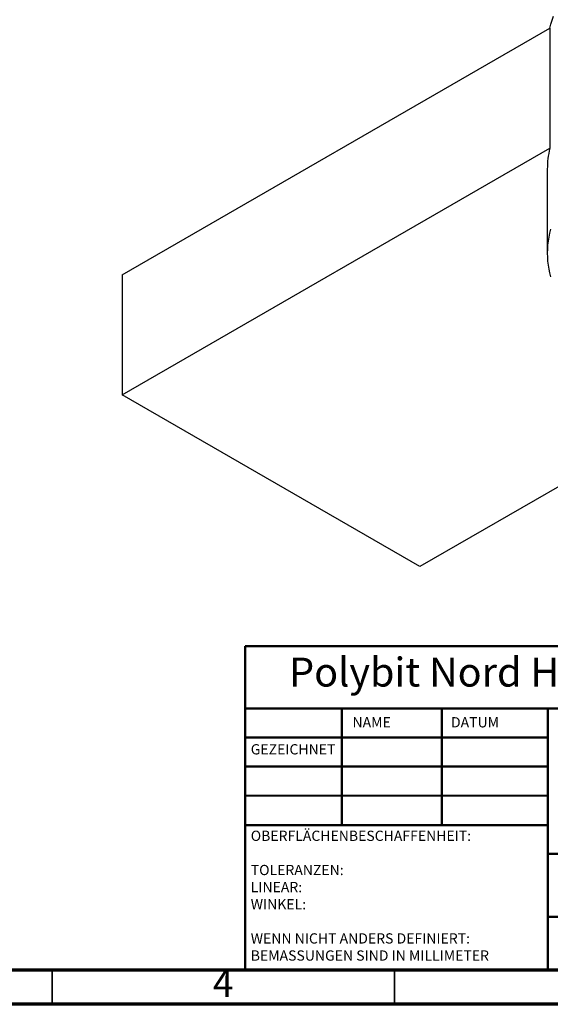
# Model space of a CAD drawing. Units: millimetres. Extents: x -7 to 589, y -8 to 415.
# Drawn here: x 392 to 470, y 5 to 149 of the extents above; entities that cross this region are included whole.
import ezdxf

# ---------------------------------------------------------------- set-up
doc = ezdxf.new("R2010")
doc.units = ezdxf.units.MM
doc.styles.add('SLDTEXTSTYLE0', font='TXT', dxfattribs={"width": 0.75})
doc.styles.add('SLDTEXTSTYLE1', font='TXT', dxfattribs={"width": 0.663})

msp = doc.modelspace()

# ---------------------------------------------------------------- linework, layer by layer
at = {"color": 7, "linetype": 'Continuous', "lineweight": 25}
for p, q in [((407.2107, 111.6398), (469.6719, 147.6979)), ((469.6719, 147.6979), (469.6719, 130.1423)), ((407.2107, 94.0842), (469.6719, 130.1423)), ((469.2967, 127.0467), (469.2967, 114.7986)), ((407.2107, 111.6398), (407.2107, 94.0842)), ((450.6978, 68.9797), (407.2107, 94.0842)), ((494.0897, 94.0293), (450.6978, 68.9797))]:
    msp.add_line(p, q, dxfattribs=at)
at = {"color": 7, "linetype": 'Continuous', "lineweight": 50}
for p, q in [((425.1545, 57.3407), (584, 57.3407)), ((425.1545, 57.3407), (425.1545, 10)), ((583.9957, 48.25), (425.1545, 48.25)), ((439.2935, 48.2464), (439.2935, 31.1854)), ((453.9044, 48.25), (453.9001, 31.1911)), ((469.3604, 9.9889), (469.37, 48.25)), ((469.369, 44), (425.1545, 44)), ((469.3679, 39.75), (425.1545, 39.75)), ((469.3668, 35.4889), (425.1545, 35.5)), ((469.3657, 31.1973), (425.1545, 31.1797)), ((469.3647, 26.9889), (583.9904, 26.9889)), ((469.3624, 17.7767), (583.9872, 17.7767))]:
    msp.add_line(p, q, dxfattribs=at)
at = {"color": 7, "linetype": 'Continuous', "lineweight": 70}
for p, q in [((584, 10), (10, 10)), ((589, 5), (5, 5))]:
    msp.add_line(p, q, dxfattribs=at)
at = {"color": 7, "linetype": 'Continuous', "lineweight": 35}
for p, q in [((397, 10), (397, 5)), ((447, 10), (447, 5))]:
    msp.add_line(p, q, dxfattribs=at)
at = {"color": 7, "linetype": 'Continuous', "lineweight": 25, "flags": 128}
for points in [[(469.6719, 147.6979), (469.8257, 148.2741), (470.0056, 148.8477), (470.2114, 149.4185)], [(469.7707, 118.2754), (469.626, 117.6996), (469.5076, 117.1218), (469.4153, 116.5424), (469.3494, 115.9618), (469.3098, 115.3804), (469.2967, 114.7986), (469.3098, 114.2168), (469.3494, 113.6354), (469.4153, 113.0548), (469.5076, 112.4754), (469.626, 111.8976), (469.7707, 111.3217)]]:
    msp.add_lwpolyline(points, dxfattribs=at)
at = {"color": 7, "linetype": 'Continuous', "lineweight": 25}
msp.add_arc((482.3424, 127.0358), 13.0457, 166.224029, 179.952054, dxfattribs=at)

# ---------------------------------------------------------------- texts
at = {"color": 7, "linetype": 'Continuous', "lineweight": 0}
for s, insert, char_height, attachment_point, style in [('Polybit Nord Handelsges, mbH', (431.6001, 55.6749), 4.233333, 1, 'SLDTEXTSTYLE1'), ('NAME', (440.8517, 46.9726), 1.5, 1, 'SLDTEXTSTYLE0'), ('DATUM', (455.2365, 46.9726), 1.5, 1, 'SLDTEXTSTYLE0'), ('GEZEICHNET', (425.9935, 43.023), 1.5, 1, 'SLDTEXTSTYLE0'), ('OBERFLÄCHENBESCHAFFENHEIT:', (425.9935, 30.3794), 1.5, 1, 'SLDTEXTSTYLE0'), ('TOLERANZEN:', (425.9935, 25.3794), 1.5, 1, 'SLDTEXTSTYLE0'), ('LINEAR:', (425.9935, 22.8794), 1.5, 1, 'SLDTEXTSTYLE0'), ('WINKEL:', (425.9935, 20.3794), 1.5, 1, 'SLDTEXTSTYLE0'), ('WENN NICHT ANDERS DEFINIERT:', (425.9935, 15.3794), 1.5, 1, 'SLDTEXTSTYLE0'), ('BEMASSUNGEN SIND IN MILLIMETER', (425.9935, 12.8794), 1.5, 1, 'SLDTEXTSTYLE0'), ('4', (421.96, 10.0602), 3.9687, 2, 'SLDTEXTSTYLE0')]:
    msp.add_mtext(s, dxfattribs=dict(at, insert=insert, char_height=char_height, attachment_point=attachment_point, style=style))

doc.saveas('drawing.dxf')
